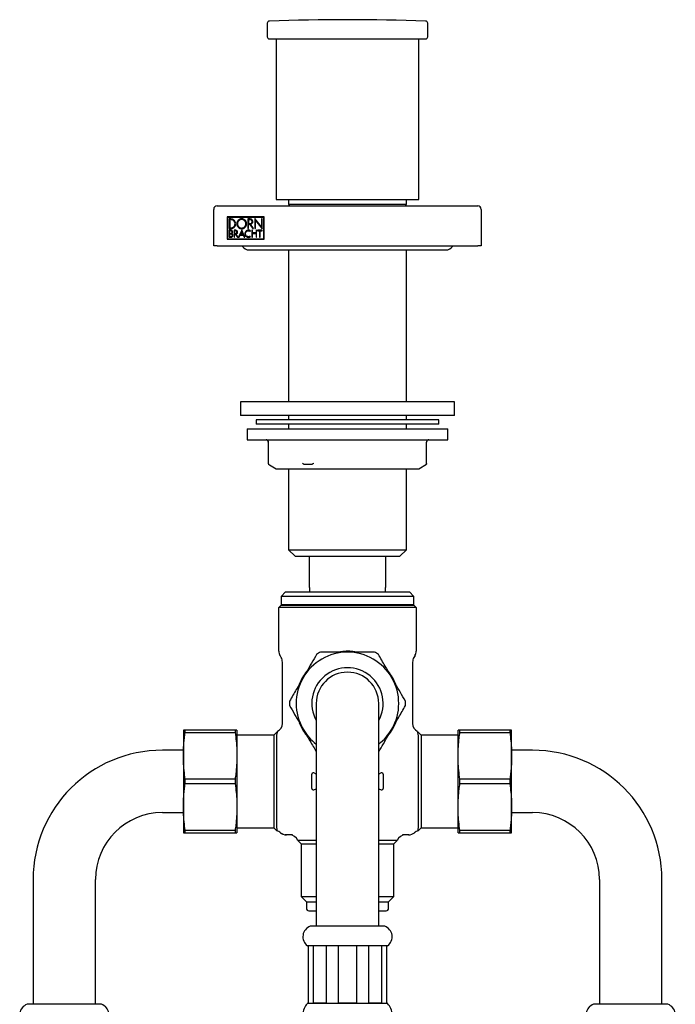
# Model space of a CAD drawing. Units: millimetres. Extents: x 2 to 523, y -616 to 614.
# Drawn here: x 3 to 150, y 393 to 614 of the extents above; entities that cross this region are included whole.
import ezdxf

# ---------------------------------------------------------------- set-up
doc = ezdxf.new("R2010")
doc.units = ezdxf.units.MM

msp = doc.modelspace()

# ---------------------------------------------------------------- linework, layer by layer
at = {"color": 7, "linetype": 'Continuous', "lineweight": 25}
for p, q in [((58.77, 612.93), (58.77, 609.91)), ((94.77, 609.91), (94.77, 612.93)), ((59.27, 609.41), (71.29, 609.41)), ((60.77, 609.41), (60.77, 573.41)), ((71.29, 609.41), (94.27, 609.41)), ((92.77, 573.41), (92.77, 609.41)), ((60.77, 573.41), (76.77, 573.41)), ((63.52, 573.41), (63.52, 572.35)), ((63.52, 572.35), (63.74, 571.98)), ((63.52, 572.35), (90.02, 572.35)), ((76.77, 573.41), (92.77, 573.41)), ((89.81, 571.98), (90.02, 572.35)), ((90.02, 572.35), (90.02, 573.41)), ((46.77, 562.98), (46.77, 571.18)), ((47.57, 571.98), (105.97, 571.98)), ((106.77, 571.18), (106.77, 562.98)), ((58.09, 569.48), (49.76, 569.48)), ((49.76, 569.48), (49.76, 564.48)), ((49.84, 569.39), (49.84, 564.57)), ((58, 569.39), (49.84, 569.39)), ((50.21, 569.03), (50.21, 566.87)), ((50.62, 569.03), (50.21, 569.03)), ((50.36, 568.88), (50.36, 567.02)), ((50.62, 568.88), (50.36, 568.88)), ((54.45, 569.03), (54.45, 566.87)), ((54.95, 569.03), (54.45, 569.03)), ((54.6, 568.87), (54.6, 568)), ((54.95, 568.87), (54.6, 568.87)), ((54.6, 568), (54.95, 568)), ((54.6, 567.84), (54.81, 567.84)), ((54.6, 566.87), (54.6, 567.84)), ((54.81, 567.84), (54.81, 567.84)), ((54.81, 567.84), (55.52, 566.87)), ((54.99, 567.84), (55, 567.85)), ((55.71, 566.87), (54.99, 567.84)), ((55.99, 569.1), (55.99, 566.87)), ((57.5, 567.24), (55.99, 569.1)), ((56.13, 566.87), (56.13, 568.66)), ((56.13, 568.66), (57.64, 566.8)), ((57.64, 569.03), (57.5, 569.03)), ((57.5, 569.03), (57.5, 567.24)), ((57.64, 566.8), (57.64, 569.03)), ((58, 564.57), (58, 569.39)), ((58.09, 564.48), (58.09, 569.48)), ((50.21, 566.87), (50.62, 566.87)), ((50.61, 566.51), (50.21, 566.51)), ((50.21, 566.51), (50.21, 564.93)), ((50.34, 566.37), (50.34, 565.79)), ((50.61, 566.37), (50.34, 566.37)), ((50.34, 565.79), (50.61, 565.79)), ((50.34, 565.65), (50.34, 565.07)), ((50.68, 565.65), (50.34, 565.65)), ((50.36, 567.02), (50.62, 567.02)), ((51.33, 566.5), (51.33, 564.93)), ((51.69, 566.5), (51.33, 566.5)), ((51.69, 566.37), (51.47, 566.37)), ((51.47, 566.37), (51.47, 565.77)), ((51.47, 565.77), (51.69, 565.77)), ((51.47, 565.63), (51.58, 565.63)), ((51.47, 564.93), (51.47, 565.63)), ((51.58, 565.63), (52.09, 564.93)), ((52.26, 564.93), (51.74, 565.63)), ((53.05, 566.55), (52.35, 564.93)), ((53.05, 566.21), (52.77, 565.54)), ((52.77, 565.54), (53.33, 565.54)), ((53.76, 564.93), (53.05, 566.55)), ((53.33, 565.54), (53.05, 566.21)), ((54.45, 566.87), (54.6, 566.87)), ((54.96, 566.27), (55.04, 566.38)), ((55.31, 566.51), (55.31, 564.93)), ((55.44, 566.51), (55.31, 566.51)), ((55.44, 565.9), (55.44, 566.51)), ((56.27, 565.9), (55.44, 565.9)), ((55.44, 565.77), (56.27, 565.77)), ((55.44, 564.93), (55.44, 565.77)), ((55.52, 566.87), (55.71, 566.87)), ((55.99, 566.87), (56.13, 566.87)), ((56.27, 566.51), (56.27, 565.9)), ((56.4, 566.51), (56.27, 566.51)), ((56.27, 565.77), (56.27, 564.93)), ((56.4, 564.93), (56.4, 566.51)), ((56.58, 566.51), (56.58, 566.37)), ((57.64, 566.51), (56.58, 566.51)), ((56.58, 566.37), (57.04, 566.37)), ((57.04, 566.37), (57.04, 564.93)), ((57.18, 566.37), (57.64, 566.37)), ((57.18, 564.93), (57.18, 566.37)), ((57.64, 566.37), (57.64, 566.51)), ((49.76, 564.48), (58.09, 564.48)), ((49.84, 564.57), (58, 564.57)), ((50.21, 564.93), (50.68, 564.93)), ((50.34, 565.07), (50.68, 565.07)), ((51.33, 564.93), (51.47, 564.93)), ((52.09, 564.93), (52.26, 564.93)), ((52.35, 564.93), (52.5, 564.93)), ((52.5, 564.93), (52.71, 565.4)), ((52.71, 565.4), (53.39, 565.4)), ((53.39, 565.4), (53.6, 564.93)), ((53.6, 564.93), (53.76, 564.93)), ((54.97, 565.18), (54.95, 565.16)), ((55.05, 565.06), (54.97, 565.18)), ((55.03, 565.05), (55.05, 565.06)), ((55.31, 564.93), (55.44, 564.93)), ((56.27, 564.93), (56.4, 564.93)), ((57.04, 564.93), (57.18, 564.93)), ((47.57, 562.98), (46.77, 562.98)), ((47.57, 562.98), (105.97, 562.98)), ((54.77, 562.08), (98.77, 562.08)), ((63.55, 562.08), (63.55, 527.98)), ((89.99, 527.98), (89.99, 562.08)), ((106.77, 562.98), (105.97, 562.98)), ((52.77, 527.98), (52.77, 524.98)), ((100.77, 527.98), (52.77, 527.98)), ((100.77, 524.98), (100.77, 527.98)), ((100.77, 524.98), (52.77, 524.98)), ((56.27, 523.98), (56.27, 522.98)), ((97.27, 523.98), (56.27, 523.98)), ((63.55, 524.98), (63.55, 523.98)), ((89.99, 523.98), (89.99, 524.98)), ((97.27, 522.98), (97.27, 523.98)), ((54.27, 521.98), (54.27, 519.48)), ((54.27, 521.98), (76.77, 521.98)), ((97.27, 522.98), (56.27, 522.98)), ((63.55, 522.98), (63.55, 521.98)), ((76.77, 521.98), (99.27, 521.98)), ((89.99, 521.98), (89.99, 522.98)), ((99.27, 519.48), (99.27, 521.98)), ((54.27, 519.48), (76.77, 519.48)), ((76.77, 519.48), (99.27, 519.48)), ((59.02, 518.98), (59.02, 514.28)), ((94.52, 513.99), (94.52, 518.98)), ((59.27, 513.85), (60.77, 512.98)), ((60.77, 512.98), (61.72, 512.98)), ((61.72, 512.98), (62.92, 512.98)), ((62.92, 512.98), (64.56, 512.98)), ((63.55, 512.98), (63.55, 494.83)), ((64.56, 512.98), (73.94, 512.98)), ((67.28, 513.99), (68.53, 513.99)), ((73.94, 512.98), (76.77, 512.98)), ((76.77, 512.98), (79.61, 512.98)), ((79.61, 512.98), (88.99, 512.98)), ((88.99, 512.98), (90.63, 512.98)), ((89.99, 494.83), (89.99, 512.98)), ((90.63, 512.98), (91.83, 512.98)), ((91.83, 512.98), (92.77, 512.98)), ((92.77, 512.98), (94.52, 513.99)), ((94.51, 513.99), (94.52, 513.99)), ((63.55, 494.83), (65.02, 493.36)), ((63.55, 494.83), (76.77, 494.83)), ((76.77, 494.83), (89.99, 494.83)), ((88.52, 493.36), (89.99, 494.83)), ((65.02, 493.36), (68.27, 493.36)), ((68.27, 493.36), (85.27, 493.36)), ((68.27, 486.36), (68.27, 493.36)), ((85.27, 493.36), (88.52, 493.36)), ((85.27, 493.36), (85.27, 486.36)), ((62.87, 485.36), (61.87, 484.36)), ((61.87, 484.36), (61.87, 482.56)), ((76.77, 484.36), (61.87, 484.36)), ((62.87, 485.36), (76.77, 485.36)), ((76.77, 485.36), (90.67, 485.36)), ((91.67, 484.36), (76.77, 484.36)), ((91.67, 484.36), (90.67, 485.36)), ((91.67, 482.56), (91.67, 484.36)), ((61.37, 481.86), (61.87, 482.36)), ((61.37, 472.1), (61.37, 481.86)), ((92.17, 481.86), (61.37, 481.86)), ((61.87, 482.56), (62.07, 482.36)), ((61.87, 482.56), (91.67, 482.56)), ((61.87, 482.36), (91.67, 482.36)), ((91.47, 482.36), (91.67, 482.56)), ((91.67, 482.36), (92.17, 481.86)), ((92.17, 481.86), (92.17, 472.1)), ((61.91, 470.64), (61.64, 471.1)), ((91.91, 471.1), (91.64, 470.64)), ((62.17, 455.86), (62.17, 469.64)), ((91.37, 469.64), (91.37, 455.86)), ((69.77, 460.36), (69.77, 438.36)), ((83.77, 438.36), (83.77, 460.36)), ((39.97, 454.36), (39.97, 448.61)), ((40.38, 453.86), (40.38, 454.36)), ((51.57, 454.36), (40.38, 454.36)), ((40.38, 453.86), (51.57, 453.86)), ((51.57, 454.36), (51.57, 453.86)), ((51.97, 454.36), (51.97, 448.61)), ((60.27, 453.25), (51.97, 453.25)), ((61.11, 454.09), (60.27, 453.25)), ((60.27, 453.25), (60.27, 432.46)), ((60.88, 453.09), (60.88, 432.63)), ((93.27, 453.25), (92.44, 454.09)), ((92.67, 432.63), (92.67, 453.09)), ((101.57, 453.25), (93.27, 453.25)), ((93.27, 453.25), (93.27, 432.46)), ((101.57, 448.61), (101.57, 454.36)), ((101.98, 453.86), (101.98, 454.36)), ((113.17, 454.36), (101.98, 454.36)), ((101.98, 453.86), (113.17, 453.86)), ((113.17, 454.36), (113.17, 453.86)), ((113.57, 448.61), (113.57, 454.36)), ((39.97, 449.86), (35.27, 449.86)), ((39.97, 448.61), (39.97, 437.11)), ((51.97, 448.61), (51.97, 437.11)), ((101.57, 437.11), (101.57, 448.61)), ((118.27, 449.86), (113.57, 449.86)), ((113.57, 437.11), (113.57, 448.61)), ((68.77, 441.24), (68.77, 444.48)), ((69.77, 444.52), (69.19, 444.76)), ((84.36, 444.76), (83.77, 444.52)), ((84.77, 444.48), (84.77, 441.24)), ((40.38, 442.36), (40.38, 443.36)), ((51.57, 443.36), (40.38, 443.36)), ((40.38, 442.36), (51.57, 442.36)), ((51.57, 443.36), (51.57, 442.36)), ((101.98, 442.36), (101.98, 443.36)), ((113.17, 443.36), (101.98, 443.36)), ((101.98, 442.36), (113.17, 442.36)), ((113.17, 443.36), (113.17, 442.36)), ((69.19, 440.96), (69.77, 441.2)), ((83.77, 441.2), (84.36, 440.96)), ((69.77, 438.36), (69.77, 410.36)), ((83.77, 410.36), (83.77, 438.36)), ((35.27, 435.86), (39.97, 435.86)), ((39.97, 437.11), (39.97, 431.36)), ((51.97, 437.11), (51.97, 431.36)), ((101.57, 431.36), (101.57, 437.11)), ((113.57, 431.36), (113.57, 437.11)), ((113.57, 435.86), (118.27, 435.86)), ((51.57, 431.86), (40.38, 431.86)), ((40.38, 431.36), (40.38, 431.86)), ((40.38, 431.36), (51.57, 431.36)), ((51.57, 431.86), (51.57, 431.36)), ((51.97, 432.46), (60.27, 432.46)), ((60.27, 432.46), (60.94, 431.8)), ((61.77, 431.36), (61.77, 431.36)), ((61.77, 431.36), (61.77, 431.36)), ((64.45, 430.86), (64.41, 430.86)), ((89.14, 430.86), (89.08, 430.86)), ((90.54, 430.86), (90.46, 430.86)), ((90.54, 430.86), (90.46, 430.86)), ((91.78, 431.36), (91.73, 431.31)), ((91.78, 431.36), (91.73, 431.31)), ((91.78, 431.36), (91.78, 431.36)), ((91.78, 431.36), (91.78, 431.36)), ((92.61, 431.8), (93.27, 432.46)), ((93.27, 432.46), (101.57, 432.46)), ((113.17, 431.86), (101.98, 431.86)), ((101.98, 431.36), (101.98, 431.86)), ((101.98, 431.36), (113.17, 431.36)), ((113.17, 431.86), (113.17, 431.36)), ((65.63, 429.61), (66.38, 428.86)), ((69.77, 429.61), (65.63, 429.61)), ((66.38, 428.86), (66.38, 417.05)), ((66.38, 428.86), (69.77, 428.86)), ((87.92, 429.61), (83.77, 429.61)), ((83.77, 428.86), (87.17, 428.86)), ((87.17, 428.86), (87.92, 429.61)), ((87.17, 417.05), (87.17, 428.86)), ((6.27, 420.86), (6.27, 392.86)), ((20.27, 392.86), (20.27, 420.86)), ((133.27, 420.86), (133.27, 392.86)), ((147.27, 392.86), (147.27, 420.86)), ((66.38, 417.05), (67.57, 415.86)), ((66.38, 417.05), (69.77, 417.05)), ((67.57, 415.86), (67.57, 414.36)), ((67.57, 415.86), (69.77, 415.86)), ((83.77, 417.05), (87.17, 417.05)), ((83.77, 415.86), (85.97, 415.86)), ((85.97, 415.86), (87.17, 417.05)), ((85.97, 414.36), (85.97, 415.86)), ((68.07, 413.86), (69.77, 413.86)), ((83.77, 413.86), (85.47, 413.86)), ((76.77, 410.36), (68.42, 410.36)), ((85.13, 410.36), (76.77, 410.36)), ((68.02, 406.01), (67.77, 406.01)), ((69.1, 406.01), (68.02, 406.01)), ((68.02, 393.11), (68.02, 406.01)), ((72.08, 406.01), (69.1, 406.01)), ((69.1, 406.01), (69.1, 393.11)), ((74.67, 406.01), (72.08, 406.01)), ((72.08, 393.11), (72.08, 406.01)), ((78.88, 406.01), (74.67, 406.01)), ((74.67, 406.01), (74.67, 393.11)), ((81.47, 406.01), (78.88, 406.01)), ((78.88, 393.11), (78.88, 406.01)), ((84.45, 406.01), (81.47, 406.01)), ((81.47, 406.01), (81.47, 393.11)), ((85.52, 406.01), (84.45, 406.01)), ((84.45, 393.11), (84.45, 406.01)), ((85.77, 406.01), (85.52, 406.01)), ((85.52, 406.01), (85.52, 393.11)), ((21.63, 392.86), (4.92, 392.86)), ((67.77, 393.11), (67.77, 393.01)), ((68.02, 393.11), (67.77, 393.11)), ((76.77, 393.01), (67.77, 393.01)), ((72.08, 393.11), (69.1, 393.11)), ((78.88, 393.11), (74.67, 393.11)), ((85.77, 393.01), (76.77, 393.01)), ((84.45, 393.11), (81.47, 393.11)), ((85.77, 393.11), (85.52, 393.11)), ((85.77, 393.01), (85.77, 393.11)), ((148.63, 392.86), (131.92, 392.86))]:
    msp.add_line(p, q, dxfattribs=at)
at = {"color": 7, "linetype": 'Continuous', "lineweight": 25, "flags": 128}
for points in [[(63.08, 430.86), (62.91, 430.87), (62.8, 430.88)], [(63.09, 430.86), (62.91, 430.87), (62.8, 430.88)]]:
    msp.add_lwpolyline(points, dxfattribs=at)
at = {"color": 7, "linetype": 'Continuous', "lineweight": 25}
for centre, radius, start, end in [((59.27, 612.93), 0.5, 92.0078, 180), ((76.77, 113.73), 500, 87.9922, 92.0078), ((94.27, 612.93), 0.5, 0, 87.9922), ((59.27, 609.91), 0.5, 180, 270), ((94.27, 609.91), 0.5, 270, 0), ((47.57, 571.18), 0.8, 90, 180), ((105.97, 571.18), 0.8, 0, 90), ((54.77, 564.08), 2, 213.367, 270), ((98.77, 564.08), 2, 270, 326.633), ((58.52, 518.98), 0.5, 0, 90), ((95.02, 518.98), 0.5, 90, 180), ((59.52, 514.28), 0.5, 180, 240), ((63.37, 472.1), 2, 180, 210), ((60.17, 469.64), 2, 0, 30), ((76.77, 460.36), 11.5, 90, 150), ((76.77, 460.36), 13, 117.7958, 122.2042), ((76.77, 460.36), 11.5, 30, 90), ((76.77, 460.36), 13, 57.7958, 62.2042), ((93.37, 469.64), 2, 150, 180), ((90.17, 472.1), 2, 330, 0), ((76.77, 460.36), 8, 331.045, 208.955), ((76.77, 460.36), 11.5, 150, 210), ((76.77, 460.36), 11.64, 142.0095, 158.0932), ((76.77, 460.36), 7, 0, 180), ((76.77, 460.36), 11.64, 21.3626, 38.2312), ((76.77, 460.36), 11.5, 330, 30), ((76.77, 460.36), 13, 177.7958, 182.2042), ((76.77, 460.36), 13, 357.7958, 2.2042), ((60.17, 455.86), 2, 298.0112, 0), ((76.77, 460.36), 11.64, 201.9574, 218.397), ((76.77, 460.36), 11.64, 321.6138, 338.4488), ((93.37, 455.86), 2, 180, 241.9888), ((76.77, 460.36), 11.5, 210, 232.5048), ((76.77, 460.36), 11.5, 307.4952, 330), ((35.27, 420.86), 29, 90, 180), ((118.27, 420.86), 29, 0, 90), ((69.07, 444.48), 0.3, 90, 180), ((84.47, 444.48), 0.3, 0, 90), ((69.07, 441.24), 0.3, 180, 270), ((84.47, 441.24), 0.3, 270, 0), ((35.27, 420.86), 15, 90, 180), ((118.27, 420.86), 15, 0, 90), ((60.44, 429.86), 2, 48.5904, 75.5002), ((63.09, 432.86), 2, 228.5997, 269.8943), ((63.09, 432.86), 2, 228.6005, 245.5522), ((63.09, 432.86), 2, 228.5904, 245.5625), ((63.77, 428.86), 2, 22.0737, 90), ((89.77, 428.86), 2, 90, 157.9263), ((90.46, 432.86), 2, 270.1057, 311.3992), ((93.11, 429.86), 2, 104.4998, 131.4096), ((68.07, 414.36), 0.5, 180, 270), ((85.47, 414.36), 0.5, 270, 0), ((69.27, 408.01), 2.5, 110.0017, 233.1604), ((84.28, 408.01), 2.5, 306.8396, 69.9983), ((5.77, 390.51), 2.5, 110.0017, 233.1604), ((20.78, 390.51), 2.5, 306.8396, 69.9983), ((70.27, 390.56), 3.5, 135.5847, 180), ((83.27, 390.56), 3.5, 0, 44.4153), ((132.77, 390.51), 2.5, 110.0017, 233.1604), ((147.78, 390.51), 2.5, 306.8396, 69.9983)]:
    msp.add_arc(centre, radius, start, end, dxfattribs=at)
for points, knots in [([(51.7, 567.95), (51.69, 568.06), (51.67, 568.27), (51.53, 568.56), (51.31, 568.8), (51, 568.99), (50.75, 569.02), (50.62, 569.03)], [0, 0, 0, 0, 0.19128, 0.376186, 0.559099, 0.775763, 1, 1, 1, 1]), ([(51.55, 567.95), (51.54, 568.04), (51.52, 568.22), (51.4, 568.47), (51.21, 568.68), (50.94, 568.84), (50.73, 568.87), (50.62, 568.88)], [0, 0, 0, 0, 0.19128, 0.376189, 0.559105, 0.775769, 1, 1, 1, 1]), ([(50.62, 567.02), (50.71, 567.03), (50.9, 567.05), (51.14, 567.17), (51.35, 567.36), (51.51, 567.63), (51.54, 567.84), (51.55, 567.95)], [0, 0, 0, 0, 0.191263, 0.376162, 0.559075, 0.775747, 1, 1, 1, 1]), ([(50.62, 566.87), (50.73, 566.88), (50.94, 566.9), (51.23, 567.04), (51.47, 567.26), (51.66, 567.57), (51.69, 567.82), (51.7, 567.95)], [0, 0, 0, 0, 0.191271, 0.376173, 0.559087, 0.775756, 1, 1, 1, 1]), ([(53.05, 569.08), (52.95, 569.07), (52.76, 569.05), (52.5, 568.93), (52.24, 568.72), (52.03, 568.39), (51.94, 567.95), (52.03, 567.51), (52.24, 567.18), (52.5, 566.97), (52.76, 566.85), (52.95, 566.83), (53.05, 566.82)], [0, 0, 0, 0, 0.0839132, 0.1655902, 0.2469926, 0.3706349, 0.500013, 0.6293791, 0.7530124, 0.8344114, 0.9160869, 1, 1, 1, 1]), ([(53.05, 568.92), (52.93, 568.9), (52.68, 568.87), (52.38, 568.65), (52.17, 568.33), (52.1, 567.95), (52.17, 567.57), (52.38, 567.25), (52.68, 567.03), (52.93, 567), (53.05, 566.98)], [0, 0, 0, 0, 0.124503, 0.246368, 0.370286, 0.500013, 0.629734, 0.753641, 0.875498, 1, 1, 1, 1]), ([(53.05, 566.82), (53.15, 566.83), (53.34, 566.85), (53.6, 566.97), (53.86, 567.18), (54.07, 567.51), (54.16, 567.95), (54.07, 568.39), (53.86, 568.72), (53.6, 568.93), (53.34, 569.05), (53.15, 569.07), (53.05, 569.08)], [0, 0, 0, 0, 0.083905, 0.165575, 0.246973, 0.370611, 0.499987, 0.629375, 0.753022, 0.834423, 0.916095, 1, 1, 1, 1]), ([(53.05, 566.98), (53.17, 567), (53.42, 567.03), (53.72, 567.25), (53.93, 567.57), (54, 567.95), (53.93, 568.33), (53.72, 568.65), (53.42, 568.87), (53.17, 568.9), (53.05, 568.92)], [0, 0, 0, 0, 0.124488, 0.246342, 0.370254, 0.499987, 0.629726, 0.753649, 0.875511, 1, 1, 1, 1]), ([(55.55, 568.44), (55.54, 568.52), (55.51, 568.7), (55.35, 568.89), (55.16, 569.01), (55.02, 569.02), (54.95, 569.03)], [0, 0, 0, 0, 0.2835728, 0.5579987, 0.7752079, 1, 1, 1, 1]), ([(55.39, 568.44), (55.38, 568.5), (55.37, 568.63), (55.25, 568.77), (55.11, 568.86), (55.01, 568.87), (54.95, 568.87)], [0, 0, 0, 0, 0.283577, 0.558011, 0.775219, 1, 1, 1, 1]), ([(54.95, 568), (55.02, 568.01), (55.15, 568.02), (55.29, 568.14), (55.38, 568.28), (55.39, 568.38), (55.39, 568.44)], [0, 0, 0, 0, 0.283526, 0.557938, 0.775165, 1, 1, 1, 1]), ([(55, 567.85), (55.08, 567.86), (55.24, 567.89), (55.42, 568.05), (55.53, 568.24), (55.54, 568.37), (55.55, 568.44)], [0, 0, 0, 0, 0.28298, 0.558102, 0.775742, 1, 1, 1, 1]), ([(51.04, 566.08), (51.03, 566.14), (51.01, 566.27), (50.9, 566.41), (50.76, 566.49), (50.66, 566.5), (50.61, 566.51)], [0, 0, 0, 0, 0.283656, 0.558066, 0.775236, 1, 1, 1, 1]), ([(50.9, 566.08), (50.89, 566.12), (50.88, 566.21), (50.81, 566.3), (50.71, 566.36), (50.64, 566.37), (50.61, 566.37)], [0, 0, 0, 0, 0.283558, 0.558015, 0.775227, 1, 1, 1, 1]), ([(50.61, 565.79), (50.65, 565.79), (50.74, 565.8), (50.83, 565.88), (50.89, 565.98), (50.9, 566.04), (50.9, 566.08)], [0, 0, 0, 0, 0.283577, 0.557976, 0.775176, 1, 1, 1, 1]), ([(50.97, 565.36), (50.96, 565.4), (50.95, 565.49), (50.87, 565.58), (50.78, 565.64), (50.71, 565.65), (50.68, 565.65)], [0, 0, 0, 0, 0.283449, 0.557885, 0.775149, 1, 1, 1, 1]), ([(50.87, 565.74), (50.92, 565.79), (51.01, 565.89), (51.03, 566.02), (51.04, 566.08)], [0, 0, 0, 0, 0.5593068, 1, 1, 1, 1]), ([(51.1, 565.36), (51.1, 565.4), (51.09, 565.49), (51.02, 565.63), (50.92, 565.7), (50.87, 565.74)], [0, 0, 0, 0, 0.283259, 0.561373, 1, 1, 1, 1]), ([(52.13, 566.07), (52.12, 566.13), (52.11, 566.26), (51.99, 566.4), (51.85, 566.49), (51.74, 566.5), (51.69, 566.5)], [0, 0, 0, 0, 0.283605, 0.558001, 0.775189, 1, 1, 1, 1]), ([(51.99, 566.07), (51.99, 566.11), (51.98, 566.2), (51.9, 566.3), (51.8, 566.36), (51.73, 566.36), (51.69, 566.37)], [0, 0, 0, 0, 0.283631, 0.558041, 0.775229, 1, 1, 1, 1]), ([(51.69, 565.77), (51.74, 565.77), (51.83, 565.78), (51.92, 565.86), (51.98, 565.96), (51.99, 566.03), (51.99, 566.07)], [0, 0, 0, 0, 0.283525, 0.557962, 0.7752, 1, 1, 1, 1]), ([(51.74, 565.63), (51.8, 565.65), (51.92, 565.67), (52.04, 565.79), (52.12, 565.92), (52.13, 566.02), (52.13, 566.07)], [0, 0, 0, 0, 0.280995, 0.555948, 0.774185, 1, 1, 1, 1]), ([(54.58, 566.53), (54.46, 566.51), (54.22, 566.48), (53.95, 566.26), (53.79, 566), (53.78, 565.81), (53.77, 565.72)], [0, 0, 0, 0, 0.283609, 0.558035, 0.775231, 1, 1, 1, 1]), ([(53.77, 565.72), (53.78, 565.6), (53.81, 565.36), (54.03, 565.1), (54.29, 564.94), (54.48, 564.92), (54.58, 564.91)], [0, 0, 0, 0, 0.2835317, 0.5579325, 0.7751551, 1, 1, 1, 1]), ([(53.9, 565.72), (53.92, 565.82), (53.94, 566.01), (54.12, 566.23), (54.34, 566.37), (54.5, 566.38), (54.58, 566.39)], [0, 0, 0, 0, 0.283494, 0.557899, 0.775135, 1, 1, 1, 1]), ([(54.58, 565.05), (54.48, 565.06), (54.28, 565.08), (54.06, 565.26), (53.93, 565.48), (53.91, 565.64), (53.9, 565.72)], [0, 0, 0, 0, 0.2836, 0.558004, 0.775199, 1, 1, 1, 1]), ([(55.04, 566.38), (54.96, 566.43), (54.82, 566.51), (54.65, 566.52), (54.58, 566.53)], [0, 0, 0, 0, 0.558934, 1, 1, 1, 1]), ([(54.58, 566.39), (54.65, 566.38), (54.79, 566.37), (54.91, 566.3), (54.96, 566.27)], [0, 0, 0, 0, 0.559411, 1, 1, 1, 1]), ([(50.68, 565.07), (50.72, 565.07), (50.81, 565.08), (50.9, 565.16), (50.96, 565.26), (50.96, 565.32), (50.97, 565.36)], [0, 0, 0, 0, 0.283479, 0.557874, 0.775118, 1, 1, 1, 1]), ([(50.68, 564.93), (50.74, 564.94), (50.87, 564.96), (51, 565.07), (51.09, 565.21), (51.1, 565.31), (51.1, 565.36)], [0, 0, 0, 0, 0.283519, 0.557887, 0.775111, 1, 1, 1, 1]), ([(54.95, 565.16), (54.89, 565.12), (54.77, 565.06), (54.63, 565.05), (54.58, 565.05)], [0, 0, 0, 0, 0.5588837, 1, 1, 1, 1]), ([(54.58, 564.91), (54.67, 564.92), (54.83, 564.93), (54.97, 565.01), (55.03, 565.05)], [0, 0, 0, 0, 0.559859, 1, 1, 1, 1]), ([(59.07, 518.98), (59.07, 519), (59.06, 519.04), (59.05, 519.11), (59.03, 519.18), (59, 519.24), (58.95, 519.31), (58.9, 519.36), (58.84, 519.41), (58.76, 519.45), (58.68, 519.47), (58.62, 519.48), (58.59, 519.48), (58.59, 519.48)], [0, 0, 0, 0, 0.075977, 0.153453, 0.245044, 0.339072, 0.435063, 0.53342, 0.637837, 0.744811, 0.867406, 0.993725, 1, 1, 1, 1]), ([(94.96, 519.48), (94.96, 519.48), (94.93, 519.48), (94.87, 519.47), (94.79, 519.45), (94.71, 519.41), (94.65, 519.36), (94.6, 519.31), (94.55, 519.24), (94.52, 519.18), (94.5, 519.11), (94.48, 519.04), (94.48, 519), (94.48, 518.98)], [0, 0, 0, 0, 0.006275, 0.128887, 0.255189, 0.359638, 0.46658, 0.562607, 0.660928, 0.752549, 0.846547, 0.92253, 1, 1, 1, 1]), ([(66.7, 514.28), (66.7, 514.28), (66.74, 514.22), (66.8, 514.16), (66.86, 514.11)], [0, 0, 0, 0, 0.0160792, 1, 1, 1, 1]), ([(66.86, 514.11), (66.91, 514.08), (67.04, 514), (67.19, 513.99), (67.28, 513.99)], [0, 0, 0, 0, 0.408223, 1, 1, 1, 1]), ([(68.53, 513.99), (68.64, 513.99), (68.79, 514), (68.93, 514.08), (68.98, 514.11)], [0, 0, 0, 0, 0.642171, 1, 1, 1, 1]), ([(68.98, 514.11), (69.06, 514.16), (69.13, 514.22), (69.2, 514.28), (69.2, 514.28)], [0, 0, 0, 0, 0.983921, 1, 1, 1, 1]), ([(94.42, 514.28), (94.42, 514.28), (94.45, 514.22), (94.47, 514.16), (94.48, 514.11)], [0, 0, 0, 0, 0.016079, 1, 1, 1, 1]), ([(94.48, 514.11), (94.49, 514.08), (94.5, 514), (94.51, 513.99), (94.51, 513.99)], [0, 0, 0, 0, 0.408223, 1, 1, 1, 1]), ([(68.27, 486.36), (68.27, 486.35), (68.27, 486.32), (68.27, 486.25), (68.27, 486.14), (68.27, 486.01), (68.27, 485.9), (68.27, 485.77), (68.27, 485.65), (68.27, 485.53), (68.27, 485.43), (68.27, 485.37), (68.27, 485.36), (68.27, 485.36)], [0, 0, 0, 0, 0.0139468, 0.0415886, 0.1148296, 0.1907838, 0.2639043, 0.3386603, 0.4504993, 0.5654923, 0.7144939, 0.8677725, 1, 1, 1, 1]), ([(85.27, 485.36), (85.27, 485.36), (85.27, 485.36), (85.27, 485.39), (85.27, 485.47), (85.27, 485.58), (85.27, 485.7), (85.27, 485.83), (85.27, 485.95), (85.27, 486.08), (85.27, 486.18), (85.27, 486.28), (85.27, 486.33), (85.27, 486.36)], [0, 0, 0, 0, 0.055033, 0.206373, 0.36171, 0.481254, 0.603673, 0.689467, 0.77729, 0.845315, 0.915137, 0.958429, 1, 1, 1, 1]), ([(69.85, 471.36), (69.47, 470.71), (68.72, 469.4), (67.7, 467.65), (67.07, 466.55), (66.82, 466.11)], [0, 0, 0, 0, 0.374341, 0.749384, 1, 1, 1, 1]), ([(76.77, 471.86), (76.27, 471.86), (75.26, 471.86), (73.74, 471.86), (72.23, 471.86), (71.22, 471.86), (70.71, 471.86)], [0, 0, 0, 0, 0.249337, 0.498971, 0.749382, 1, 1, 1, 1]), ([(74.71, 471.86), (74.79, 471.88), (75.19, 471.98), (75.95, 472.1), (76.94, 472.15), (77.88, 472.06), (78.5, 471.95), (78.82, 471.87), (78.85, 471.86)], [0, 0, 0, 0, 0.056842, 0.300682, 0.547956, 0.761433, 0.977296, 1, 1, 1, 1]), ([(82.84, 471.86), (82.35, 471.86), (81.11, 471.86), (79.09, 471.86), (77.55, 471.86), (76.77, 471.86)], [0, 0, 0, 0, 0.2395012, 0.6192952, 1, 1, 1, 1]), ([(86.73, 466.11), (86.48, 466.55), (85.98, 467.42), (85.22, 468.74), (84.46, 470.05), (83.95, 470.92), (83.7, 471.36)], [0, 0, 0, 0, 0.2493371, 0.4993163, 0.749555, 1, 1, 1, 1]), ([(66.82, 466.11), (66.56, 465.67), (66.06, 464.8), (65.3, 463.48), (64.54, 462.17), (64.04, 461.3), (63.78, 460.86)], [0, 0, 0, 0, 0.249337, 0.499316, 0.749555, 1, 1, 1, 1]), ([(89.76, 460.86), (89.39, 461.51), (88.63, 462.82), (87.62, 464.57), (86.99, 465.67), (86.73, 466.11)], [0, 0, 0, 0, 0.3743406, 0.7493838, 1, 1, 1, 1]), ([(63.78, 459.86), (64.16, 459.21), (64.92, 457.9), (65.93, 456.15), (66.56, 455.05), (66.82, 454.61)], [0, 0, 0, 0, 0.374341, 0.749384, 1, 1, 1, 1]), ([(86.73, 454.61), (86.99, 455.05), (87.49, 455.92), (88.25, 457.24), (89.01, 458.55), (89.51, 459.42), (89.76, 459.86)], [0, 0, 0, 0, 0.249337, 0.499316, 0.749555, 1, 1, 1, 1]), ([(40.38, 454.36), (40.32, 454.36), (40.17, 454.36), (40.01, 454.36), (39.99, 454.36), (39.97, 454.36)], [0, 0, 0, 0, 0.2395012, 0.6192952, 1, 1, 1, 1]), ([(39.97, 448.61), (39.98, 449.05), (39.99, 449.92), (40.07, 451.24), (40.2, 452.55), (40.32, 453.42), (40.38, 453.86)], [0, 0, 0, 0, 0.249337, 0.499316, 0.749555, 1, 1, 1, 1]), ([(51.97, 454.36), (51.96, 454.36), (51.94, 454.36), (51.78, 454.36), (51.63, 454.36), (51.57, 454.36)], [0, 0, 0, 0, 0.3797561, 0.7604988, 1, 1, 1, 1]), ([(51.57, 453.86), (51.66, 453.21), (51.83, 451.9), (51.96, 450.15), (51.97, 449.05), (51.97, 448.61)], [0, 0, 0, 0, 0.374341, 0.749384, 1, 1, 1, 1]), ([(61.11, 454.09), (61.11, 454.09), (61.09, 454.06), (61.04, 453.94), (61.01, 453.86), (60.95, 453.67), (60.92, 453.57), (60.89, 453.34), (60.88, 453.22), (60.88, 453.09)], [0, 0, 0, 0, 0.25, 0.25, 0.5, 0.5, 0.75, 0.75, 1, 1, 1, 1]), ([(66.82, 454.61), (67.07, 454.17), (67.57, 453.3), (68.33, 451.98), (69.07, 450.71), (69.55, 449.88), (69.77, 449.48)], [0, 0, 0, 0, 0.255408, 0.511473, 0.767804, 1, 1, 1, 1]), ([(83.77, 449.48), (84.13, 450.09), (84.86, 451.36), (85.85, 453.07), (86.48, 454.17), (86.73, 454.61)], [0, 0, 0, 0, 0.359119, 0.743286, 1, 1, 1, 1]), ([(92.67, 453.09), (92.67, 453.35), (92.63, 453.58), (92.54, 453.86), (92.51, 453.94), (92.46, 454.06), (92.44, 454.09), (92.44, 454.09)], [0, 0, 0, 0, 0.5, 0.5, 0.75, 0.75, 1, 1, 1, 1]), ([(101.98, 454.36), (101.92, 454.36), (101.8, 454.36), (101.67, 454.36), (101.59, 454.36), (101.58, 454.36), (101.57, 454.36)], [0, 0, 0, 0, 0.249444, 0.499074, 0.749393, 1, 1, 1, 1]), ([(101.57, 448.61), (101.58, 449.05), (101.59, 449.92), (101.67, 451.24), (101.8, 452.55), (101.92, 453.42), (101.98, 453.86)], [0, 0, 0, 0, 0.249337, 0.499316, 0.749555, 1, 1, 1, 1]), ([(113.57, 454.36), (113.57, 454.36), (113.56, 454.36), (113.48, 454.36), (113.35, 454.36), (113.23, 454.36), (113.17, 454.36)], [0, 0, 0, 0, 0.249337, 0.498971, 0.749382, 1, 1, 1, 1]), ([(113.17, 453.86), (113.26, 453.21), (113.43, 451.9), (113.56, 450.15), (113.57, 449.05), (113.57, 448.61)], [0, 0, 0, 0, 0.374341, 0.749384, 1, 1, 1, 1]), ([(40.38, 443.36), (40.29, 444.01), (40.12, 445.32), (39.99, 447.07), (39.98, 448.17), (39.97, 448.61)], [0, 0, 0, 0, 0.3743406, 0.7493838, 1, 1, 1, 1]), ([(51.97, 448.61), (51.97, 448.17), (51.96, 447.3), (51.88, 445.98), (51.75, 444.67), (51.63, 443.8), (51.57, 443.36)], [0, 0, 0, 0, 0.2493371, 0.4993163, 0.749555, 1, 1, 1, 1]), ([(101.98, 443.36), (101.89, 444.01), (101.72, 445.32), (101.59, 447.07), (101.58, 448.17), (101.57, 448.61)], [0, 0, 0, 0, 0.374341, 0.749384, 1, 1, 1, 1]), ([(113.57, 448.61), (113.57, 448.17), (113.56, 447.3), (113.48, 445.98), (113.35, 444.67), (113.23, 443.8), (113.17, 443.36)], [0, 0, 0, 0, 0.249337, 0.499316, 0.749555, 1, 1, 1, 1]), ([(69.19, 444.76), (69.17, 444.77), (69.15, 444.77), (69.11, 444.78), (69.09, 444.78), (69.07, 444.78)], [0, 0, 0, 0, 0.5, 0.5, 1, 1, 1, 1]), ([(84.47, 444.78), (84.46, 444.78), (84.44, 444.78), (84.4, 444.77), (84.38, 444.77), (84.36, 444.76)], [0, 0, 0, 0, 0.5, 0.5, 1, 1, 1, 1]), ([(39.97, 437.11), (39.98, 437.55), (39.99, 438.42), (40.07, 439.74), (40.2, 441.05), (40.32, 441.92), (40.38, 442.36)], [0, 0, 0, 0, 0.249337, 0.499316, 0.749555, 1, 1, 1, 1]), ([(51.57, 442.36), (51.66, 441.71), (51.83, 440.4), (51.96, 438.65), (51.97, 437.55), (51.97, 437.11)], [0, 0, 0, 0, 0.374341, 0.749384, 1, 1, 1, 1]), ([(101.57, 437.11), (101.58, 437.55), (101.59, 438.42), (101.67, 439.74), (101.8, 441.05), (101.92, 441.92), (101.98, 442.36)], [0, 0, 0, 0, 0.249337, 0.499316, 0.749555, 1, 1, 1, 1]), ([(113.17, 442.36), (113.26, 441.71), (113.43, 440.4), (113.56, 438.65), (113.57, 437.55), (113.57, 437.11)], [0, 0, 0, 0, 0.374341, 0.749384, 1, 1, 1, 1]), ([(69.07, 440.94), (69.09, 440.94), (69.11, 440.94), (69.15, 440.95), (69.17, 440.95), (69.19, 440.96)], [0, 0, 0, 0, 0.5, 0.5, 1, 1, 1, 1]), ([(84.36, 440.96), (84.38, 440.95), (84.4, 440.95), (84.44, 440.94), (84.46, 440.94), (84.47, 440.94)], [0, 0, 0, 0, 0.5, 0.5, 1, 1, 1, 1]), ([(40.38, 431.86), (40.29, 432.51), (40.12, 433.82), (39.99, 435.57), (39.98, 436.67), (39.97, 437.11)], [0, 0, 0, 0, 0.374341, 0.749384, 1, 1, 1, 1]), ([(51.97, 437.11), (51.97, 436.67), (51.96, 435.8), (51.88, 434.48), (51.75, 433.17), (51.63, 432.3), (51.57, 431.86)], [0, 0, 0, 0, 0.249337, 0.499316, 0.749555, 1, 1, 1, 1]), ([(101.98, 431.86), (101.89, 432.51), (101.72, 433.82), (101.59, 435.57), (101.58, 436.67), (101.57, 437.11)], [0, 0, 0, 0, 0.374341, 0.749384, 1, 1, 1, 1]), ([(113.57, 437.11), (113.57, 436.67), (113.56, 435.8), (113.48, 434.48), (113.35, 433.17), (113.23, 432.3), (113.17, 431.86)], [0, 0, 0, 0, 0.249337, 0.499316, 0.749555, 1, 1, 1, 1]), ([(39.97, 431.36), (39.99, 431.36), (40.01, 431.36), (40.17, 431.36), (40.32, 431.36), (40.38, 431.36)], [0, 0, 0, 0, 0.379756, 0.760499, 1, 1, 1, 1]), ([(51.57, 431.36), (51.63, 431.36), (51.78, 431.36), (51.94, 431.36), (51.96, 431.36), (51.97, 431.36)], [0, 0, 0, 0, 0.239501, 0.619295, 1, 1, 1, 1]), ([(60.88, 432.63), (60.88, 432.5), (60.89, 432.38), (60.91, 432.17), (60.91, 432.08), (60.94, 431.87), (60.94, 431.8), (60.94, 431.8)], [0, 0, 0, 0, 0.25, 0.25, 0.5, 0.5, 1, 1, 1, 1]), ([(63.92, 430.86), (63.84, 430.86), (63.68, 430.86), (63.42, 430.86), (63.22, 430.86), (63.11, 430.86), (63.1, 430.86), (63.09, 430.86)], [0, 0, 0, 0, 0.15146, 0.304271, 0.617867, 0.817671, 1, 1, 1, 1]), ([(90.46, 430.86), (90.45, 430.86), (90.44, 430.86), (90.33, 430.86), (90.14, 430.86), (89.88, 430.86), (89.71, 430.86), (89.63, 430.86)], [0, 0, 0, 0, 0.1804682, 0.3821249, 0.6866195, 0.8426383, 1, 1, 1, 1]), ([(92.61, 431.8), (92.61, 431.8), (92.61, 431.87), (92.63, 432.08), (92.64, 432.17), (92.66, 432.38), (92.67, 432.5), (92.67, 432.63)], [0, 0, 0, 0, 0.5, 0.5, 0.75, 0.75, 1, 1, 1, 1]), ([(101.57, 431.36), (101.58, 431.36), (101.59, 431.36), (101.67, 431.36), (101.8, 431.36), (101.92, 431.36), (101.98, 431.36)], [0, 0, 0, 0, 0.2493371, 0.4989707, 0.7493819, 1, 1, 1, 1]), ([(113.17, 431.36), (113.23, 431.36), (113.35, 431.36), (113.48, 431.36), (113.56, 431.36), (113.57, 431.36), (113.57, 431.36)], [0, 0, 0, 0, 0.249444, 0.499074, 0.749393, 1, 1, 1, 1])]:
    msp.add_open_spline(points, degree=3, knots=knots, dxfattribs=at)
for points in [[(64.41, 430.86), (64.24, 430.86), (64.08, 430.86), (63.92, 430.86)], [(89.63, 430.86), (89.47, 430.86), (89.31, 430.86), (89.14, 430.86)]]:
    msp.add_open_spline(points, degree=3, dxfattribs=at)

doc.saveas('drawing.dxf')
